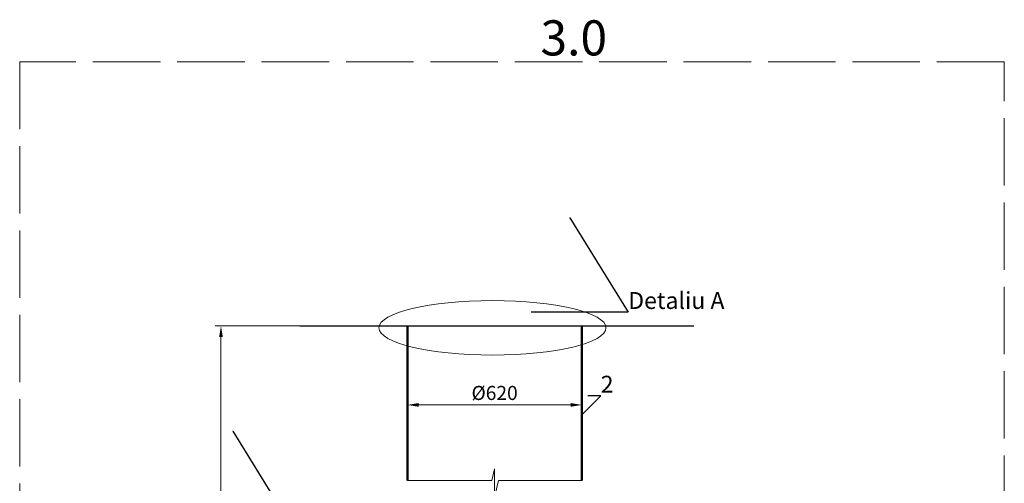
# Model space of a CAD drawing. Units: millimetres. Extents: x 88232 to 127299, y -4366 to 1924.
# Drawn here: x 123799 to 127299, y 275 to 1924 of the extents above; entities that cross this region are included whole.
import ezdxf
from ezdxf import colors
from ezdxf.entities.mleader import LeaderData, LeaderLine
from ezdxf.math import Vec2, Vec3

# ---------------------------------------------------------------- set-up
doc = ezdxf.new("R2010")
doc.units = ezdxf.units.MM
doc.linetypes.add('ACAD_ISO02W100', pattern=[15, 12, -3])
doc.styles.add('GOST 2.304', font='txt')
doc.styles.add('GOST-2.304_Type-B', font='txt')
doc.styles.get("Standard").update_dxf_attribs({"font": 'times.ttf'})
doc.dimstyles.new('ГОСТ', dxfattribs={"dimtxt": 2.5, "dimasz": 2, "dimexe": 1, "dimexo": 0, "dimgap": 0.5, "dimtad": 1, "dimdec": 0, "dimtxsty": 'GOST 2.304', "dimcen": -2.5, "dimclrd": 7, "dimclre": 7, "dimclrt": 7, "dimadec": 0, "dimazin": 0, "dimtfac": 1, "dimtdec": 0, "dimtmove": 1, "dimatfit": 3, "dimldrblk": 'DOT', "dimfxl": 1, "dimtfill": 1, "dimlwd": 15, "dimlwe": 15, "dimarcsym": 1})

# ---------------------------------------------------------------- blocks, each defined once
blk = doc.blocks.new('_Dot')
at = {"color": 0, "linetype": 'ByBlock', "lineweight": -2}
blk.add_line((-0.5, 0), (-1, 0), dxfattribs=at)
at = {"color": 0, "linetype": 'ByBlock', "const_width": 0.5}
blk.add_lwpolyline([(-0.25, 0, 1), (0.25, 0, 1)], format="xyb", close=True, dxfattribs=at)
blk = doc.blocks.new('*D148')
at = {"color": 7, "linetype": 'Continuous', "lineweight": 15}
for p, q in [((124795.3, 835), (124494.5, 835)), ((124514.5, -334.4), (124514.5, 795)), ((124352.5, -374.4), (124534.5, -374.4))]:
    blk.add_line(p, q, dxfattribs=at)
blk.add_solid([(124507.8, 795), (124521.2, 795), (124514.5, 835)], dxfattribs=at)
at = {"layer": 'Defpoints', "color": 0, "linetype": 'Continuous', "lineweight": 15}
for p in [(124514.5, 835), (124795.3, 835), (124352.5, -374.4)]:
    blk.add_point(p, dxfattribs=at)
at = {"color": 7, "linetype": 'Continuous', "lineweight": 15, "insert": (124467.8, -182.1), "char_height": 50, "attachment_point": 5, "rotation": 90, "bg_fill": 3, "box_fill_scale": 1.1, "bg_fill_color": 256, "bg_fill_true_color": 13158600, "bg_fill_transparency": 0}
blk.add_mtext('*{\\fGOST Common|b0|i1|c204|p34;Н}=___mm', dxfattribs=at)
at = {"color": 7, "linetype": 'Continuous', "lineweight": 15}
blk.add_solid([(124507.8, -334.4), (124521.2, -334.4), (124514.5, -374.4)], dxfattribs=at)
blk = doc.blocks.new('*D149')
at = {"color": 7, "linetype": 'Continuous', "lineweight": 15}
for p, q in [((125177.2, 516.4), (125177.2, 573.7)), ((125797.2, 525.6), (125797.2, 573.7)), ((125217.2, 553.7), (125757.2, 553.7))]:
    blk.add_line(p, q, dxfattribs=at)
for points in [[(125217.2, 560.4), (125217.2, 547.1), (125177.2, 553.7)], [(125757.2, 560.4), (125757.2, 547.1), (125797.2, 553.7)]]:
    blk.add_solid(points, dxfattribs=at)
at = {"layer": 'Defpoints', "color": 0, "linetype": 'Continuous', "lineweight": 15}
for p in [(125797.2, 553.7), (125797.2, 525.6), (125177.2, 516.4)]:
    blk.add_point(p, dxfattribs=at)
at = {"color": 7, "linetype": 'Continuous', "lineweight": 15, "insert": (125487.2, 589.8), "char_height": 50, "attachment_point": 5, "bg_fill": 3, "box_fill_scale": 1.1, "bg_fill_color": 256, "bg_fill_true_color": 13158600, "bg_fill_transparency": 0}
blk.add_mtext('%%C620', dxfattribs=at)

msp = doc.modelspace()

# ---------------------------------------------------------------- linework, layer by layer
at = {"color": 250, "linetype": 'Continuous', "lineweight": 30, "ltscale": 20}
for p, q in [((124795.3, 835), (125177.2, 835)), ((125797.2, 835), (126195.9, 835))]:
    msp.add_line(p, q, dxfattribs=at)
at = {"color": 7, "linetype": 'Continuous', "lineweight": 20}
msp.add_line((125797.2, 835), (125177.2, 835), dxfattribs=at)
at = {"color": 7, "linetype": 'Continuous', "lineweight": 25}
msp.add_line((125177.2, 835), (125797.2, 835), dxfattribs=at)
at = {"color": 1, "linetype": 'Continuous', "lineweight": 50}
for p, q in [((125177.5, 285.3), (125177.2, 835)), ((125797.2, 835), (125797.2, 285.3))]:
    msp.add_line(p, q, dxfattribs=at)
at = {"color": 30, "linetype": 'ACAD_ISO02W100', "lineweight": 15, "ltscale": 20, "true_color": 0xf26722}
msp.add_lwpolyline([(123799.1, -4366.1), (127299.1, -4366.1), (127299.1, 1774.5), (123799.1, 1774.5)], close=True, dxfattribs=at)
at = {"color": 1, "linetype": 'Continuous', "lineweight": 15}
msp.add_lwpolyline([(125177.5, 285.3), (125477.7, 285.3), (125487.1, 326.5), (125487.1, 225.8), (125500.8, 285.3), (125797.6, 285.3)], dxfattribs=at)
at = {"color": 26, "linetype": 'Continuous', "lineweight": 15, "ltscale": 20}
msp.add_ellipse((125479.7, 828), major_axis=(-403.5, 0), ratio=0.240452, dxfattribs=at)

# ---------------------------------------------------------------- texts
at = {"color": 30, "linetype": 'ACAD_ISO02W100', "lineweight": 15, "ltscale": 20, "true_color": 0xf26722, "insert": (125650.4, 1921.8), "char_height": 125, "width": 865.737, "attachment_point": 1, "style": 'GOST-2.304_Type-B'}
msp.add_mtext('3.0', dxfattribs=at)

# ---------------------------------------------------------------- leaders
at = {"color": 26, "linetype": 'Continuous', "lineweight": 15}
ml = msp.add_multileader_mtext('Standard', dxfattribs=at)
ml.set_content('{\\fTimes New Roman|b0|i1|c0|p18;Detaliu\\C26; \\fTimes New Roman|b0|i1|c204|p18;\\C256;\\c0;А}', color=7)
ml.set_leader_properties()
ml.set_arrow_properties(name='DOT')
ml.build(insert=Vec2(0, 0))
ml.multileader.update_dxf_attribs({"text_left_attachment_type": 6, "text_right_attachment_type": 6, "dogleg_length": 0, "arrow_head_size": 1.6, "scale": 20})
ctx = ml.context
ctx.base_point, ctx.scale, ctx.char_height, ctx.arrow_head_size, ctx.landing_gap_size, ctx.plane_origin = Vec3(125962.2, 883.1), 20, 60, 1.6, 0, Vec3(125753.6, 1104.4)
ctx.left_attachment, ctx.right_attachment = 6, 6
notes = []
notes.append((ctx, [(0, (1, 1, 0), (125962.2, 883.1), (1, 0), 0, [(0, [(125753.6, 1220.3)], 0, [])])]))
ctx.mtext.insert, ctx.mtext.flow_direction = Vec3(125962.2, 955.1), 5
at = {"color": 250, "linetype": 'Continuous', "lineweight": 15}
ml = msp.add_multileader_mtext('Standard', dxfattribs=at)
ml.set_content('2', color=7)
ml.set_leader_properties()
ml.set_arrow_properties(name='DOT')
ml.build(insert=Vec2(0, 0))
ml.multileader.update_dxf_attribs({"text_left_attachment_type": 6, "text_right_attachment_type": 6, "dogleg_length": 0, "arrow_head_size": 1.6, "scale": 20})
ctx = ml.context
ctx.base_point, ctx.scale, ctx.char_height, ctx.arrow_head_size, ctx.landing_gap_size, ctx.plane_origin = Vec3(125864.6, 585.5), 20, 60, 1.6, 0, Vec3(125797.2, 402.6)
ctx.left_attachment, ctx.right_attachment = 6, 6
notes.append((ctx, [(0, (1, 1, 0), (125864.6, 585.5), (1, 0), 0, [(0, [(125797.2, 518.4)], 0, [])])]))
ctx.mtext.insert, ctx.mtext.flow_direction = Vec3(125864.6, 657.5), 5
for ctx, leaders in notes:
    for number, flags, end, landing, length, lines in leaders:
        leader = LeaderData()
        leader.index, (leader.has_last_leader_line, leader.has_dogleg_vector, leader.attachment_direction) = number, flags
        leader.last_leader_point, leader.dogleg_vector, leader.dogleg_length = Vec3(end), Vec3(landing), length
        for number, points, colour, breaks in lines:
            line = LeaderLine()
            line.index, line.vertices, line.color, line.breaks = number, Vec3.list(points), colors.encode_raw_color(colour), breaks
            leader.lines.append(line)
        ctx.leaders.append(leader)

# ---------------------------------------------------------------- next in the draw order: dimensions: what is measured, and where the dimension line sits
at = {"color": 1, "linetype": 'Continuous', "lineweight": 15}
dim = msp.add_linear_dim(base=(124514.5, 835), p1=(124352.5, -374.4), p2=(124795.3, 835), angle=90, text='*{\\fGOST Common|b0|i1|c204|p34;Н}=___mm', dimstyle='ГОСТ', override={"dimscale": 0, "dimtxsty": 'Standard'}, dxfattribs=at)
dim.commit()
dim.dimension.update_dxf_attribs({"geometry": '*D148', "text_midpoint": (124510.7, -182.1), "dimtype": 160})
dim = msp.add_linear_dim(base=(125797.2, 553.7), p1=(125177.2, 516.4), p2=(125797.2, 525.6), text='%%C<>', dimstyle='ГОСТ', override={"dimscale": 0, "dimtxsty": 'Standard', "dimtix": 0, "dimtofl": 1, "dimtmove": 1, "dimatfit": 3}, dxfattribs=at)
dim.commit()
dim.dimension.update_dxf_attribs({"geometry": '*D149', "text_midpoint": (125487.2, 589.8)})

# ---------------------------------------------------------------- next in the draw order: leaders
at = {"color": 26, "linetype": 'Continuous', "lineweight": 15}
ml = msp.add_multileader_mtext('Standard', dxfattribs=at)
ml.set_content('{\\fTimes New Roman|b0|i1|c0|p18;Detaliu\\C250; \\C7;B}', color=7)
ml.set_leader_properties()
ml.set_arrow_properties(name='DOT')
ml.build(insert=Vec2(0, 0))
ml.multileader.update_dxf_attribs({"text_left_attachment_type": 6, "text_right_attachment_type": 6, "dogleg_length": 0, "arrow_head_size": 1.6, "scale": 20})
ctx = ml.context
ctx.base_point, ctx.scale, ctx.char_height, ctx.arrow_head_size, ctx.landing_gap_size, ctx.plane_origin = Vec3(124764.7, 124.4), 20, 60, 1.6, 0, Vec3(124556.1, 345.8)
ctx.left_attachment, ctx.right_attachment = 6, 6
notes = []
notes.append((ctx, [(0, (1, 1, 0), (124764.7, 124.4), (1, 0), 0, [(0, [(124556.1, 461.6)], 0, [])])]))
ctx.mtext.insert, ctx.mtext.flow_direction = Vec3(124764.7, 196.4), 5
for ctx, leaders in notes:
    for number, flags, end, landing, length, lines in leaders:
        leader = LeaderData()
        leader.index, (leader.has_last_leader_line, leader.has_dogleg_vector, leader.attachment_direction) = number, flags
        leader.last_leader_point, leader.dogleg_vector, leader.dogleg_length = Vec3(end), Vec3(landing), length
        for number, points, colour, breaks in lines:
            line = LeaderLine()
            line.index, line.vertices, line.color, line.breaks = number, Vec3.list(points), colors.encode_raw_color(colour), breaks
            leader.lines.append(line)
        ctx.leaders.append(leader)

doc.saveas('drawing.dxf')
